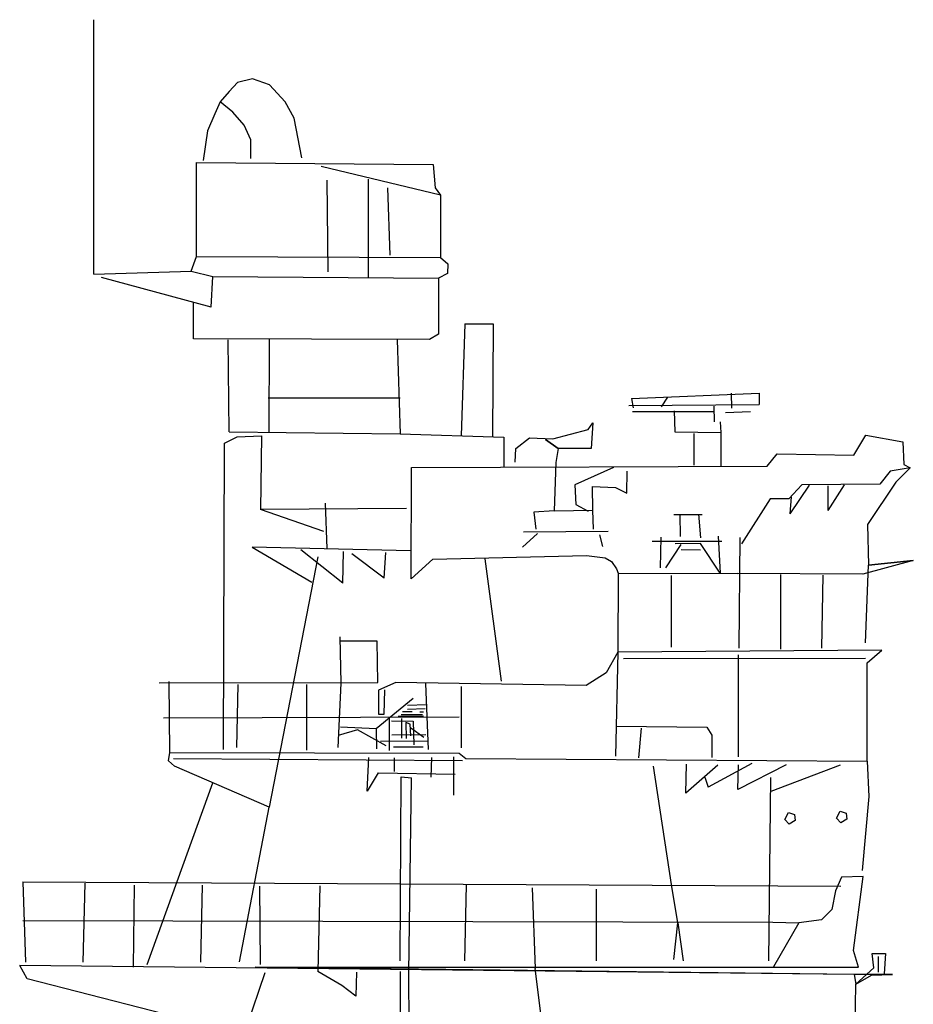
# Model space of a CAD drawing. Extents: x 5 to 518, y 43 to 264.
# Drawn here: x 309 to 338, y 216 to 249 of the extents above; entities that cross this region are included whole.
import ezdxf

# ---------------------------------------------------------------- set-up
doc = ezdxf.new("R2010")
doc.units = 0
doc.layers.add('1', color=7, linetype='CONTINUOUS')

msp = doc.modelspace()

# ---------------------------------------------------------------- linework, layer by layer
at = {"layer": '1', "color": 7, "linetype": 'Continuous'}
for p, q in [((311.152, 240.498), (311.152, 248.896)), ((315.885, 246.826), (315.614, 246.531)), ((316.378, 246.949), (315.885, 246.826)), ((316.944, 246.752), (316.378, 246.949)), ((315.614, 246.531), (315.319, 246.186)), ((317.462, 246.186), (316.944, 246.752)), ((315.319, 246.186), (315.146, 245.792)), ((315.737, 245.841), (315.319, 246.186)), ((317.757, 245.644), (317.462, 246.186)), ((316.107, 245.422), (315.737, 245.841)), ((315.146, 245.792), (314.9, 245.225)), ((318.004, 244.338), (317.757, 245.644)), ((314.9, 245.225), (314.758, 244.252)), ((316.329, 244.929), (316.107, 245.422)), ((316.329, 244.313), (316.329, 244.929)), ((314.531, 241.091), (314.531, 244.191)), ((314.531, 244.191), (322.335, 244.122)), ((322.579, 243.111), (318.642, 244.052)), ((322.335, 244.122), (322.405, 243.355)), ((318.878, 240.577), (318.843, 243.608)), ((320.202, 240.368), (320.212, 243.638)), ((320.837, 243.355), (320.907, 241.125)), ((322.405, 243.355), (322.579, 243.111)), ((322.579, 243.111), (322.579, 241.056)), ((314.357, 240.603), (314.531, 241.091)), ((314.531, 241.091), (322.579, 241.056)), ((322.579, 241.056), (322.823, 240.847)), ((322.823, 240.847), (322.808, 240.52)), ((311.152, 240.498), (314.357, 240.603)), ((315.023, 239.411), (311.401, 240.396)), ((314.357, 240.603), (315.072, 240.421)), ((315.023, 239.411), (315.072, 240.421)), ((315.072, 240.421), (322.512, 240.372)), ((322.808, 240.52), (322.512, 240.372)), ((322.512, 240.372), (322.512, 238.524)), ((314.432, 238.376), (314.432, 239.583)), ((323.38, 238.861), (323.268, 235.176)), ((323.38, 238.861), (324.321, 238.861)), ((324.321, 238.861), (324.293, 235.144)), ((322.217, 238.352), (314.432, 238.376)), ((316.936, 235.291), (316.945, 238.368)), ((322.512, 238.524), (322.217, 238.352)), ((315.611, 235.307), (315.576, 238.338)), ((321.151, 238.338), (321.255, 235.237)), ((316.9, 236.422), (321.255, 236.422)), ((328.883, 236.403), (333.093, 236.576)), ((328.883, 236.403), (328.932, 236.095)), ((330.066, 236.452), (329.856, 236.132)), ((332.16, 236.576), (332.172, 236.083)), ((333.093, 236.576), (333.093, 236.205)), ((328.79, 236.17), (333.093, 236.205)), ((331.595, 236.152), (331.603, 235.63)), ((331.577, 235.961), (328.912, 235.961)), ((330.288, 235.995), (330.306, 235.299)), ((332.805, 235.961), (331.978, 235.926)), ((327.449, 235.386), (327.605, 235.595)), ((327.605, 235.595), (327.553, 234.759)), ((331.804, 235.63), (331.821, 235.281)), ((315.464, 234.933), (315.882, 235.142)), ((315.611, 235.307), (321.255, 235.237)), ((315.882, 235.142), (316.683, 235.177)), ((316.683, 235.177), (316.648, 232.738)), ((321.255, 235.237), (324.67, 235.133)), ((324.67, 235.133), (324.672, 234.141)), ((325.062, 234.759), (325.515, 235.107)), ((325.515, 235.107), (326.281, 235.072)), ((326.281, 235.072), (327.449, 235.386)), ((330.306, 235.299), (331.821, 235.281)), ((330.933, 235.246), (330.933, 234.201)), ((331.821, 235.281), (331.824, 234.162)), ((336.212, 234.531), (336.606, 235.196)), ((336.606, 235.196), (337.826, 234.974)), ((315.429, 224.829), (315.464, 234.933)), ((326.456, 234.759), (326.038, 235.055)), ((326.038, 235.055), (326.456, 234.759)), ((337.826, 234.974), (337.863, 234.223)), ((325.045, 234.306), (325.062, 234.759)), ((326.456, 234.759), (326.386, 234.288)), ((327.553, 234.759), (326.456, 234.759)), ((333.354, 234.166), (333.687, 234.58)), ((333.687, 234.58), (336.212, 234.531)), ((321.613, 230.456), (321.63, 234.132)), ((321.63, 234.132), (333.354, 234.166)), ((326.386, 234.288), (326.334, 232.703)), ((328.285, 234.132), (327.013, 233.557)), ((337.863, 234.223), (338.072, 234.112)), ((328.72, 233.278), (328.738, 234.01)), ((337.407, 234.001), (337.062, 233.582)), ((338.072, 234.112), (337.407, 234.001)), ((338.072, 234.112), (337.592, 233.644)), ((327.013, 233.557), (327.048, 232.912)), ((327.605, 232.72), (327.588, 233.504)), ((327.588, 233.504), (328.354, 233.47)), ((334.5, 233.558), (334.069, 233.09)), ((334.106, 232.597), (334.746, 233.545)), ((337.062, 233.582), (334.5, 233.558)), ((335.362, 232.708), (335.904, 233.558)), ((335.362, 232.708), (335.362, 233.521)), ((337.592, 233.644), (336.656, 232.252)), ((328.354, 233.47), (328.72, 233.278)), ((334.106, 232.597), (334.155, 233.164)), ((318.782, 232.954), (318.832, 231.451)), ((327.048, 232.912), (327.449, 232.686)), ((333.453, 233.09), (332.505, 231.612)), ((334.069, 233.09), (333.453, 233.09)), ((321.456, 232.773), (316.648, 232.738)), ((318.733, 232.018), (316.648, 232.738)), ((326.334, 232.703), (325.654, 232.651)), ((325.654, 232.651), (325.724, 232.093)), ((326.334, 232.703), (327.605, 232.72)), ((327.623, 232.093), (327.605, 232.72)), ((330.271, 232.581), (331.211, 232.581)), ((330.497, 231.849), (330.48, 232.581)), ((331.089, 232.59), (331.159, 231.806)), ((336.656, 232.252), (336.693, 230.909)), ((325.289, 231.501), (325.776, 231.954)), ((325.323, 232.006), (328.111, 232.024)), ((327.936, 231.519), (327.832, 231.902)), ((331.734, 231.867), (331.804, 230.648)), ((329.556, 231.693), (331.856, 231.693)), ((329.835, 230.822), (329.853, 231.832)), ((330.009, 230.822), (330.515, 231.588)), ((331.159, 231.623), (330.323, 231.606)), ((331.804, 230.648), (331.159, 231.623)), ((332.448, 231.815), (332.413, 228.174)), ((321.591, 231.377), (316.368, 231.501)), ((316.368, 231.501), (318.339, 230.343)), ((319.366, 230.317), (317.972, 231.414)), ((319.366, 230.317), (319.383, 231.362)), ((320.724, 230.473), (319.662, 231.275)), ((320.724, 230.473), (320.777, 231.327)), ((322.327, 231.1), (327.396, 231.222)), ((327.396, 231.222), (328.006, 231.153)), ((330.515, 231.423), (331.159, 231.414)), ((318.536, 231.18), (316.935, 222.927)), ((321.613, 230.456), (322.327, 231.1)), ((324.592, 227.076), (324.052, 231.118)), ((328.006, 231.153), (328.215, 231.031)), ((328.215, 231.031), (328.389, 230.787)), ((338.171, 231.057), (336.507, 230.613)), ((336.594, 228.347), (336.693, 230.909)), ((336.693, 230.909), (338.171, 231.057)), ((338.171, 231.057), (336.693, 230.909)), ((328.389, 230.787), (328.44, 230.638)), ((328.44, 230.638), (328.424, 228.035)), ((328.44, 230.638), (332.361, 230.63)), ((330.189, 230.565), (330.189, 228.199)), ((336.507, 230.613), (332.361, 230.63)), ((333.79, 230.595), (333.79, 228.139)), ((335.183, 230.578), (335.148, 228.174)), ((319.261, 228.54), (319.3, 227.017)), ((320.498, 228.4), (319.279, 228.4)), ((320.515, 227.042), (320.498, 228.4)), ((328.424, 228.035), (328.041, 227.355)), ((328.424, 228.035), (328.354, 224.603)), ((337.134, 228.104), (328.424, 228.035)), ((336.646, 227.686), (337.134, 228.104)), ((328.616, 227.825), (336.594, 227.843)), ((332.396, 227.947), (332.396, 224.585)), ((336.646, 224.446), (336.646, 227.686)), ((328.041, 227.355), (327.379, 226.937)), ((313.304, 227.024), (320.515, 227.042)), ((313.658, 224.726), (313.634, 227.066)), ((319.3, 227.017), (319.201, 224.898)), ((321.108, 227.042), (320.533, 226.78)), ((327.379, 226.937), (321.108, 227.042)), ((322.085, 227.006), (322.17, 224.827)), ((315.9, 226.968), (315.851, 224.898)), ((318.167, 226.968), (318.167, 224.8)), ((320.533, 226.78), (320.533, 225.996)), ((320.724, 225.996), (320.742, 226.798)), ((323.268, 226.902), (323.268, 224.881)), ((321.685, 226.513), (320.457, 225.513)), ((321.649, 226.074), (321.328, 226.074)), ((321.492, 226.29), (322.116, 226.313)), ((321.492, 226.159), (322.077, 226.175)), ((321.899, 226.068), (322.019, 226.068)), ((313.443, 225.874), (323.198, 225.909)), ((320.533, 225.996), (320.724, 225.996)), ((320.884, 225.851), (320.892, 224.797)), ((320.961, 225.774), (321.677, 225.767)), ((322.016, 225.921), (321.184, 225.913)), ((321.985, 225.975), (321.285, 225.975)), ((321.3, 225.851), (321.3, 225.197)), ((321.578, 225.665), (321.437, 225.72)), ((321.437, 225.72), (321.447, 225.186)), ((321.677, 225.767), (321.698, 224.979)), ((319.847, 225.48), (319.205, 225.284)), ((320.457, 225.513), (319.283, 225.559)), ((320.794, 224.947), (319.847, 225.48)), ((320.457, 225.513), (320.468, 224.849)), ((321.6, 225.273), (321.578, 225.665)), ((321.6, 225.546), (322.035, 225.23)), ((328.389, 225.596), (331.368, 225.561)), ((329.121, 224.551), (329.208, 225.526)), ((331.368, 225.561), (331.525, 225.3)), ((320.599, 225.105), (322.178, 225.112)), ((320.979, 225.306), (322.101, 225.317)), ((331.525, 225.3), (331.525, 224.568)), ((313.609, 224.455), (313.658, 224.726)), ((313.658, 224.726), (323.192, 224.701)), ((321.03, 224.92), (322.008, 224.912)), ((313.806, 224.282), (313.609, 224.455)), ((323.309, 224.458), (313.778, 224.52)), ((320.168, 223.457), (320.214, 224.566)), ((321.061, 224.104), (321.061, 224.55)), ((322.278, 223.919), (322.293, 224.566)), ((323.017, 223.319), (323.017, 224.581)), ((323.192, 224.701), (323.414, 224.529)), ((323.414, 224.529), (336.646, 224.446)), ((336.646, 224.446), (336.699, 223.279)), ((316.935, 222.927), (313.806, 224.282)), ((330.201, 220.37), (329.609, 224.272)), ((330.669, 223.383), (330.694, 224.344)), ((331.728, 224.307), (330.669, 223.383)), ((332.849, 224.369), (331.408, 223.58)), ((333.983, 224.319), (332.381, 223.506)), ((332.381, 223.506), (332.406, 224.319)), ((335.756, 224.307), (333.478, 223.445)), ((320.522, 224.058), (320.168, 223.457)), ((320.522, 224.058), (323.063, 224.011)), ((321.247, 217.861), (321.282, 223.923)), ((321.282, 223.923), (321.63, 223.889)), ((321.542, 217.458), (321.63, 223.889)), ((331.297, 223.913), (331.408, 223.58)), ((333.406, 217.861), (333.476, 223.906)), ((315.062, 223.716), (312.895, 217.729)), ((336.699, 223.279), (336.49, 220.84)), ((315.949, 217.828), (316.935, 222.927)), ((335.633, 222.558), (335.756, 222.792)), ((335.756, 222.792), (335.954, 222.73)), ((333.935, 222.514), (334.058, 222.748)), ((334.083, 222.367), (333.935, 222.514)), ((334.058, 222.748), (334.255, 222.687)), ((334.28, 222.49), (334.083, 222.367)), ((334.255, 222.687), (334.28, 222.49)), ((335.781, 222.41), (335.633, 222.558)), ((335.978, 222.533), (335.781, 222.41)), ((335.954, 222.73), (335.978, 222.533)), ((335.806, 220.612), (335.609, 220.168)), ((336.52, 220.636), (335.806, 220.612)), ((336.2, 218.197), (336.52, 220.636)), ((308.805, 220.464), (335.781, 220.316)), ((308.805, 220.464), (308.896, 217.809)), ((310.795, 217.809), (310.865, 220.422)), ((312.485, 220.352), (312.45, 217.652)), ((314.68, 217.809), (314.732, 220.352)), ((316.613, 220.317), (316.631, 217.739)), ((318.599, 220.335), (318.536, 217.508)), ((323.389, 217.853), (323.439, 220.365)), ((325.607, 220.267), (325.705, 217.606)), ((327.725, 217.853), (327.725, 220.218)), ((330.41, 219.115), (330.201, 220.37)), ((335.609, 220.168), (335.485, 219.552)), ((335.485, 219.552), (335.141, 219.207)), ((335.141, 219.207), (334.401, 219.109)), ((308.805, 219.183), (333.539, 219.134)), ((330.271, 217.896), (330.41, 219.115)), ((330.41, 219.115), (330.584, 217.861)), ((333.539, 219.134), (334.401, 219.109)), ((334.401, 219.109), (333.564, 217.655)), ((336.368, 217.652), (336.2, 218.197)), ((336.865, 217.631), (336.816, 218.099)), ((336.816, 218.099), (337.259, 218.099)), ((337.013, 218), (337.013, 217.483)), ((337.259, 218.099), (337.21, 217.434)), ((336.225, 217.409), (308.706, 217.705)), ((308.953, 217.261), (308.706, 217.705)), ((336.225, 217.409), (316.474, 217.652)), ((316.474, 217.652), (336.368, 217.652)), ((327.232, 205.387), (325.705, 217.606)), ((336.274, 217.089), (336.865, 217.631)), ((316.097, 215.438), (308.953, 217.261)), ((316.787, 217.458), (316.097, 215.438)), ((319.324, 217.04), (318.536, 217.508)), ((319.817, 217.483), (319.793, 216.695)), ((321.246, 217.508), (321.271, 212.334)), ((321.566, 212.162), (321.542, 217.458)), ((337.481, 217.409), (336.225, 217.409)), ((336.225, 217.409), (336.274, 217.089)), ((336.274, 217.089), (336.791, 217.384)), ((336.791, 217.384), (337.481, 217.409)), ((319.793, 216.695), (319.324, 217.04)), ((336.037, 202.34), (336.274, 217.089))]:
    msp.add_line(p, q, dxfattribs=at)

doc.saveas('drawing.dxf')
